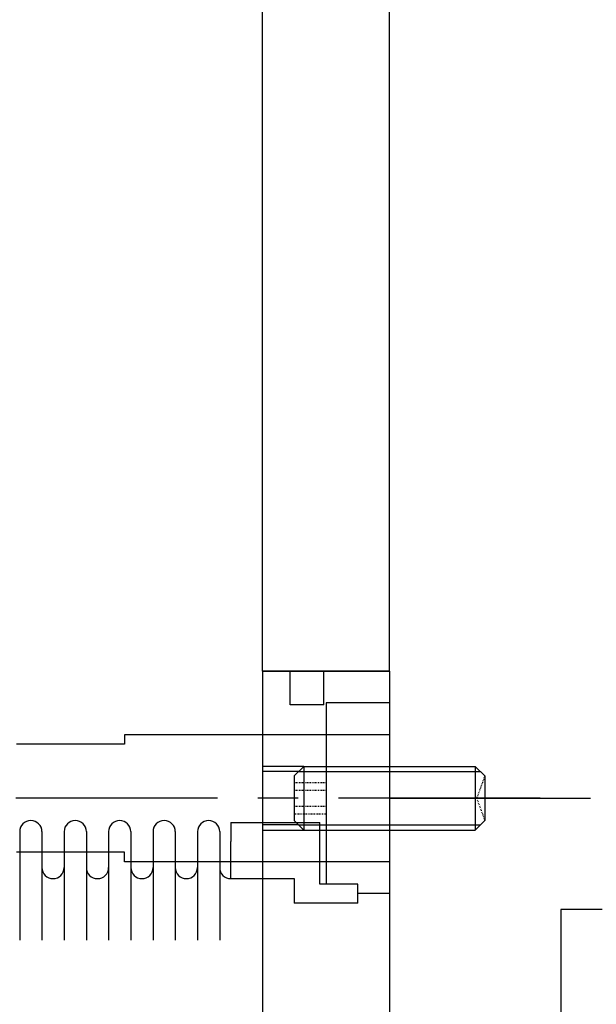
# Model space of a CAD drawing. Extents: x -8967 to 17291, y -2675 to 7446.
# Drawn here: x 292 to 383, y -2322 to -2167 of the extents above; entities that cross this region are included whole.
import ezdxf

# ---------------------------------------------------------------- set-up
doc = ezdxf.new("R2010")
doc.units = 0
doc.header["$MEASUREMENT"] = 0
doc.linetypes.add('CENTER', pattern=[50.8, 31.75, -6.35, 6.35, -6.35])
doc.linetypes.add('HIDDEN', pattern=[0.25, 0.125, -0.125])
doc.layers.get('0').update_dxf_attribs({"linetype": 'CONTINUOUS'})
for name, color, linetype in [('4BODY', 7, 'CONTINUOUS'), ('DEWARASSY', 164, 'CONTINUOUS'), ('sumitomo cooler', 152, 'CONTINUOUS')]:
    doc.layers.add(name, color=color, linetype=linetype)

msp = doc.modelspace()

# ---------------------------------------------------------------- linework, layer by layer
msp.add_line((329.99993, -2269.20274), (349.99993, -2269.20274))
at = {"linetype": 'Continuous'}
msp.add_line((329.99993, -2269.20274), (329.99993, -2269.20274), dxfattribs=at)
at = {"layer": '4BODY'}
for p, q in [((334.33493, -2274.53274), (334.33493, -2269.20274)), ((339.66493, -2274.53274), (339.66493, -2269.20274)), ((339.66493, -2274.53274), (334.33493, -2274.53274))]:
    msp.add_line(p, q, dxfattribs=at)
at = {"layer": 'DEWARASSY'}
for p, q in [((329.99993, -2269.20274), (329.99993, -2129.20274)), ((349.99993, -2269.20274), (349.99993, -2129.20274)), ((329.99993, -2269.20274), (329.99993, -2469.20274)), ((349.99993, -2269.20274), (349.99993, -2469.20274))]:
    msp.add_line(p, q, dxfattribs=at)
at = {"layer": 'DEWARASSY', "linetype": 'Continuous'}
msp.add_lwpolyline([(349.99993, -2269.20274), (329.99993, -2269.20274)], dxfattribs=at)
at = {"layer": 'sumitomo cooler', "color": 40, "linetype": 'Continuous'}
for p, q in [((339.99993, -2274.20274), (339.99993, -2302.70274)), ((349.99993, -2274.20274), (339.99993, -2274.20274)), ((349.99993, -2274.20274), (349.99993, -2305.20274)), ((308.24993, -2279.20274), (308.24993, -2280.70274)), ((349.99993, -2279.20274), (308.24993, -2279.20274)), ((308.24993, -2280.70274), (291.24993, -2280.70274)), ((329.99993, -2284.20324), (329.99993, -2294.20224)), ((336.49993, -2284.20324), (329.99993, -2284.20324)), ((335.70039, -2285.00224), (329.99993, -2285.00224)), ((336.49993, -2284.20324), (334.99993, -2285.70224)), ((335.61666, -2285.00224), (364.29993, -2285.00224)), ((336.49993, -2284.20324), (336.49993, -2294.20224)), ((336.49993, -2284.20324), (363.49993, -2284.20324)), ((363.49993, -2284.20324), (364.99993, -2285.70224)), ((363.49993, -2284.20324), (363.49993, -2294.20224)), ((334.99993, -2285.70224), (334.99993, -2292.70224)), ((364.99993, -2285.70224), (364.99993, -2292.70224)), ((349.99993, -2289.20274), (381.63024, -2289.20274)), ((336.49993, -2294.20224), (334.99993, -2292.70224)), ((363.49993, -2294.20224), (364.99993, -2292.70224)), ((324.99993, -2293.00274), (338.99993, -2293.00274)), ((324.99993, -2293.00274), (324.99993, -2296.00274)), ((335.59978, -2293.40224), (329.99993, -2293.40224)), ((329.99993, -2294.20224), (336.49993, -2294.20224)), ((335.74799, -2293.40224), (364.29993, -2293.40224)), ((336.49993, -2294.20224), (363.49993, -2294.20224)), ((338.99993, -2302.70274), (338.99993, -2293.00274)), ((291.74993, -2294.45274), (291.74993, -2311.53036)), ((295.24993, -2294.45274), (295.24993, -2311.53036)), ((298.74993, -2294.45274), (298.74993, -2311.53036)), ((302.24993, -2294.45274), (302.24993, -2311.53036)), ((305.74993, -2294.45274), (305.74993, -2311.53036)), ((309.24993, -2294.45274), (309.24993, -2311.53036)), ((312.74993, -2294.45274), (312.74993, -2311.53036)), ((316.24993, -2294.45274), (316.24993, -2311.53036)), ((319.74993, -2294.45274), (319.74993, -2311.53036)), ((323.24993, -2294.45274), (323.24993, -2311.53036)), ((324.99993, -2301.85274), (324.99993, -2296.00274)), ((308.24993, -2297.70274), (291.24993, -2297.70274)), ((308.24993, -2299.20274), (308.24993, -2297.70274)), ((349.99993, -2299.20274), (308.24993, -2299.20274)), ((324.99993, -2301.85274), (334.99993, -2301.85274)), ((334.99993, -2301.85274), (334.99993, -2305.70274)), ((344.99993, -2302.70274), (338.99993, -2302.70274)), ((344.99993, -2305.70274), (344.99993, -2302.70274)), ((349.99993, -2304.20274), (344.99993, -2304.20274)), ((349.99993, -2305.20274), (349.99993, -2433.20274)), ((344.99993, -2305.70274), (334.99993, -2305.70274)), ((376.99993, -2306.70274), (376.99993, -2431.70274)), ((383.49993, -2306.70274), (376.99993, -2306.70274))]:
    msp.add_line(p, q, dxfattribs=at)
at = {"layer": 'sumitomo cooler', "color": 40, "linetype": 'HIDDEN'}
for p, q in [((364.99993, -2285.70224), (363.72603, -2289.20224)), ((334.99993, -2286.70274), (339.99993, -2286.70274)), ((334.99993, -2287.95274), (339.99993, -2287.95274)), ((339.99993, -2286.70274), (339.99993, -2291.70274)), ((363.72585, -2289.20274), (364.99993, -2292.70224)), ((334.99993, -2290.45274), (339.99993, -2290.45274)), ((339.99993, -2291.70274), (334.99993, -2291.70274))]:
    msp.add_line(p, q, dxfattribs=at)
at = {"layer": 'sumitomo cooler', "color": 40, "linetype": 'CENTER'}
msp.add_line((373.70115, -2289.20274), (262.07145, -2289.20274), dxfattribs=at)
at = {"layer": 'sumitomo cooler', "color": 40, "linetype": 'Continuous'}
for centre, start, end in [((293.49993, -2294.45274), 0, 180), ((300.49993, -2294.45274), 0, 180), ((307.49993, -2294.45274), 0, 180), ((314.49993, -2294.45274), 0, 180), ((321.49993, -2294.45274), 0, 180), ((296.99993, -2300.10274), 180, 270), ((296.99993, -2300.10274), 270, 0), ((303.99993, -2300.10274), 180, 270), ((303.99993, -2300.10274), 270, 0), ((310.99993, -2300.10274), 180, 270), ((310.99993, -2300.10274), 270, 0), ((317.99993, -2300.10274), 180, 270), ((317.99993, -2300.10274), 270, 0), ((324.99993, -2300.10274), 180, 270)]:
    msp.add_arc(centre, 1.75, start, end, dxfattribs=at)

doc.saveas('drawing.dxf')
